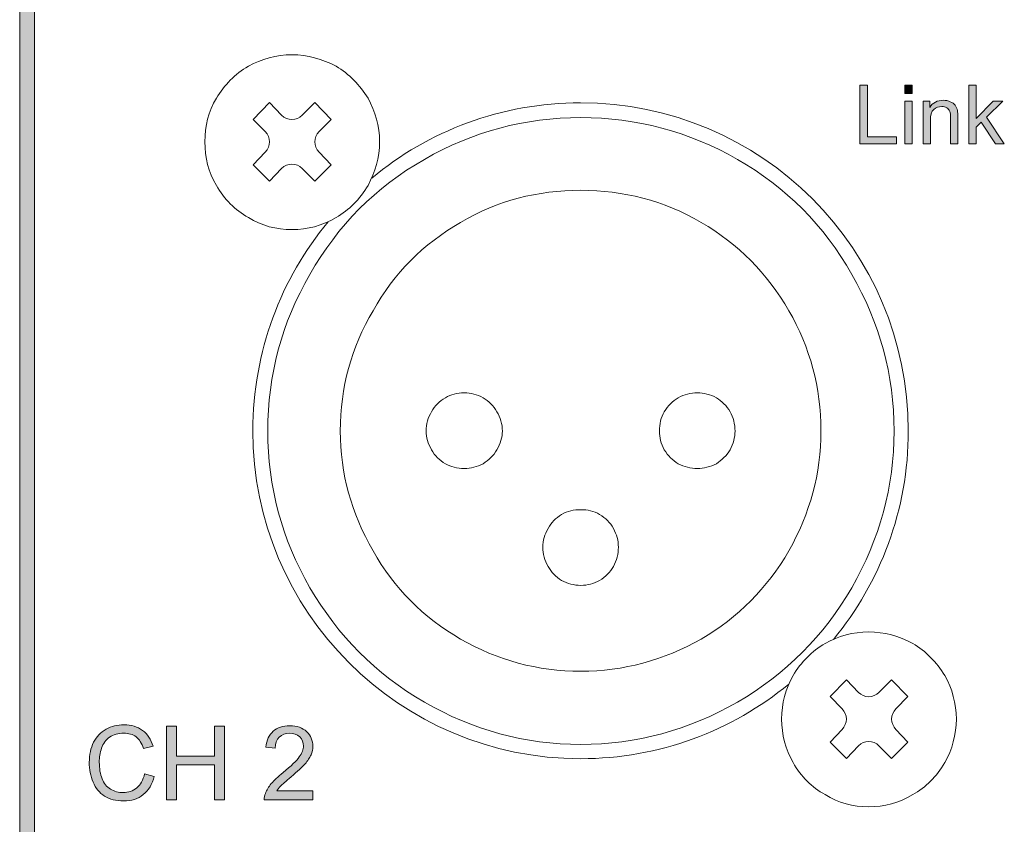
# Model space of a CAD drawing. Units: millimetres. Extents: x 0 to 482, y -150 to 88.
# Drawn here: x 272 to 306, y -117 to -90 of the extents above; entities that cross this region are included whole.
import ezdxf

# ---------------------------------------------------------------- set-up
doc = ezdxf.new("R2010")
doc.units = ezdxf.units.MM
doc.layers.add('CAP448-Back', color=7, linetype='Continuous', lineweight=15)

# ---------------------------------------------------------------- blocks, each defined once
blk = doc.blocks.new('CAP448-Back')
at = {"layer": 'CAP448-Back', "linetype": 'Continuous', "true_color": 0xbbbaba}
h = blk.add_hatch(color=9, dxfattribs=at)
h.dxf.hatch_style = 1
h.paths.add_polyline_path([(249.194, 75.75), (249.194, 7.928), (249.702, 7.928), (249.702, 75.75)])
h = blk.add_hatch(color=9, dxfattribs=at)
h.dxf.hatch_style = 1
h.paths.add_polyline_path([(278.031, 55.94), (278.031, 57.96), (278.298, 57.96), (278.298, 56.178), (279.293, 56.178), (279.293, 55.94)])
h = blk.add_hatch(color=9, dxfattribs=at)
h.dxf.hatch_style = 1
h.paths.add_polyline_path([(279.582, 57.675), (279.582, 57.96), (279.83, 57.96), (279.83, 57.675)])
h = blk.add_hatch(color=9, dxfattribs=at)
h.dxf.hatch_style = 1
h.paths.add_polyline_path([(281.782, 55.94), (281.782, 57.96), (282.03, 57.96), (282.03, 56.808), (282.617, 57.403), (282.938, 57.403), (282.378, 56.86), (282.994, 55.94), (282.688, 55.94), (282.205, 56.688), (282.03, 56.52), (282.03, 55.94)])
h = blk.add_hatch(color=9, dxfattribs=at)
h.dxf.hatch_style = 1
h.paths.add_polyline_path([(279.582, 55.94), (279.582, 57.403), (279.83, 57.403), (279.83, 55.94)])
h = blk.add_hatch(color=9, dxfattribs=at)
h.dxf.hatch_style = 1
edge = h.paths.add_edge_path()
edge.add_line((280.457, 56.739), (280.457, 55.94))
edge.add_line((280.457, 55.94), (280.209, 55.94))
edge.add_line((280.209, 55.94), (280.209, 57.403))
edge.add_line((280.209, 57.403), (280.433, 57.403))
edge.add_line((280.433, 57.403), (280.433, 57.195))
edge.add_spline(control_points=[(280.433, 57.195), (280.54, 57.356), (280.695, 57.436), (280.898, 57.436)], knot_values=[0, 0, 0, 0, 1, 1, 1, 1], degree=3, periodic=0)
edge.add_spline(control_points=[(280.898, 57.436), (280.986, 57.436), (281.068, 57.421), (281.141, 57.389)], knot_values=[0, 0, 0, 0, 1, 1, 1, 1], degree=3, periodic=0)
edge.add_spline(control_points=[(281.141, 57.389), (281.215, 57.357), (281.271, 57.316), (281.308, 57.264)], knot_values=[0, 0, 0, 0, 1, 1, 1, 1], degree=3, periodic=0)
edge.add_spline(control_points=[(281.308, 57.264), (281.344, 57.213), (281.37, 57.152), (281.385, 57.081)], knot_values=[0, 0, 0, 0, 1, 1, 1, 1], degree=3, periodic=0)
edge.add_spline(control_points=[(281.385, 57.081), (281.394, 57.035), (281.399, 56.955), (281.399, 56.84)], knot_values=[0, 0, 0, 0, 1, 1, 1, 1], degree=3, periodic=0)
edge.add_line((281.399, 56.84), (281.399, 55.94))
edge.add_line((281.399, 55.94), (281.15, 55.94))
edge.add_line((281.15, 55.94), (281.15, 56.83))
edge.add_spline(control_points=[(281.15, 56.83), (281.15, 56.931), (281.141, 57.007), (281.122, 57.057)], knot_values=[0, 0, 0, 0, 1, 1, 1, 1], degree=3, periodic=0)
edge.add_spline(control_points=[(281.122, 57.057), (281.102, 57.107), (281.068, 57.147), (281.019, 57.177)], knot_values=[0, 0, 0, 0, 1, 1, 1, 1], degree=3, periodic=0)
edge.add_spline(control_points=[(281.019, 57.177), (280.97, 57.206), (280.912, 57.221), (280.846, 57.221)], knot_values=[0, 0, 0, 0, 1, 1, 1, 1], degree=3, periodic=0)
edge.add_spline(control_points=[(280.846, 57.221), (280.74, 57.221), (280.649, 57.188), (280.572, 57.121)], knot_values=[0, 0, 0, 0, 1, 1, 1, 1], degree=3, periodic=0)
edge.add_spline(control_points=[(280.572, 57.121), (280.496, 57.054), (280.457, 56.927), (280.457, 56.739)], knot_values=[0, 0, 0, 0, 1, 1, 1, 1], degree=3, periodic=0)
h = blk.add_hatch(color=9, dxfattribs=at)
h.dxf.hatch_style = 1
edge = h.paths.add_edge_path()
edge.add_line((253.772, 35.278), (253.443, 35.2))
edge.add_spline(control_points=[(253.443, 35.2), (253.384, 35.384), (253.299, 35.518), (253.188, 35.601)], knot_values=[0, 0, 0, 0, 1, 1, 1, 1], degree=3, periodic=0)
edge.add_spline(control_points=[(253.188, 35.601), (253.077, 35.685), (252.937, 35.727), (252.768, 35.727)], knot_values=[0, 0, 0, 0, 1, 1, 1, 1], degree=3, periodic=0)
edge.add_spline(control_points=[(252.768, 35.727), (252.574, 35.727), (252.411, 35.681), (252.281, 35.588)], knot_values=[0, 0, 0, 0, 1, 1, 1, 1], degree=3, periodic=0)
edge.add_spline(control_points=[(252.281, 35.588), (252.151, 35.495), (252.059, 35.37), (252.006, 35.213)], knot_values=[0, 0, 0, 0, 1, 1, 1, 1], degree=3, periodic=0)
edge.add_spline(control_points=[(252.006, 35.213), (251.954, 35.056), (251.927, 34.895), (251.927, 34.728)], knot_values=[0, 0, 0, 0, 1, 1, 1, 1], degree=3, periodic=0)
edge.add_spline(control_points=[(251.927, 34.728), (251.927, 34.513), (251.958, 34.326), (252.021, 34.166)], knot_values=[0, 0, 0, 0, 1, 1, 1, 1], degree=3, periodic=0)
edge.add_spline(control_points=[(252.021, 34.166), (252.084, 34.005), (252.181, 33.886), (252.313, 33.807)], knot_values=[0, 0, 0, 0, 1, 1, 1, 1], degree=3, periodic=0)
edge.add_spline(control_points=[(252.313, 33.807), (252.445, 33.727), (252.588, 33.688), (252.742, 33.688)], knot_values=[0, 0, 0, 0, 1, 1, 1, 1], degree=3, periodic=0)
edge.add_spline(control_points=[(252.742, 33.688), (252.929, 33.688), (253.088, 33.742), (253.217, 33.85)], knot_values=[0, 0, 0, 0, 1, 1, 1, 1], degree=3, periodic=0)
edge.add_spline(control_points=[(253.217, 33.85), (253.347, 33.958), (253.435, 34.118), (253.481, 34.33)], knot_values=[0, 0, 0, 0, 1, 1, 1, 1], degree=3, periodic=0)
edge.add_line((253.481, 34.33), (253.815, 34.246))
edge.add_spline(control_points=[(253.815, 34.246), (253.745, 33.971), (253.619, 33.762), (253.437, 33.618)], knot_values=[0, 0, 0, 0, 1, 1, 1, 1], degree=3, periodic=0)
edge.add_spline(control_points=[(253.437, 33.618), (253.255, 33.474), (253.032, 33.402), (252.769, 33.402)], knot_values=[0, 0, 0, 0, 1, 1, 1, 1], degree=3, periodic=0)
edge.add_spline(control_points=[(252.769, 33.402), (252.497, 33.402), (252.276, 33.457), (252.105, 33.568)], knot_values=[0, 0, 0, 0, 1, 1, 1, 1], degree=3, periodic=0)
edge.add_spline(control_points=[(252.105, 33.568), (251.935, 33.679), (251.805, 33.839), (251.716, 34.049)], knot_values=[0, 0, 0, 0, 1, 1, 1, 1], degree=3, periodic=0)
edge.add_spline(control_points=[(251.716, 34.049), (251.627, 34.26), (251.583, 34.485), (251.583, 34.726)], knot_values=[0, 0, 0, 0, 1, 1, 1, 1], degree=3, periodic=0)
edge.add_spline(control_points=[(251.583, 34.726), (251.583, 34.989), (251.633, 35.219), (251.733, 35.415)], knot_values=[0, 0, 0, 0, 1, 1, 1, 1], degree=3, periodic=0)
edge.add_spline(control_points=[(251.733, 35.415), (251.834, 35.61), (251.977, 35.759), (252.162, 35.861)], knot_values=[0, 0, 0, 0, 1, 1, 1, 1], degree=3, periodic=0)
edge.add_spline(control_points=[(252.162, 35.861), (252.348, 35.962), (252.552, 36.013), (252.775, 36.013)], knot_values=[0, 0, 0, 0, 1, 1, 1, 1], degree=3, periodic=0)
edge.add_spline(control_points=[(252.775, 36.013), (253.027, 36.013), (253.24, 35.949), (253.412, 35.82)], knot_values=[0, 0, 0, 0, 1, 1, 1, 1], degree=3, periodic=0)
edge.add_spline(control_points=[(253.412, 35.82), (253.584, 35.692), (253.704, 35.511), (253.772, 35.278)], knot_values=[0, 0, 0, 0, 1, 1, 1, 1], degree=3, periodic=0)
h = blk.add_hatch(color=9, dxfattribs=at)
h.dxf.hatch_style = 1
h.paths.add_polyline_path([(254.239, 33.445), (254.239, 35.97), (254.573, 35.97), (254.573, 34.933), (255.886, 34.933), (255.886, 35.97), (256.22, 35.97), (256.22, 33.445), (255.886, 33.445), (255.886, 34.635), (254.573, 34.635), (254.573, 33.445)])
h = blk.add_hatch(color=9, dxfattribs=at)
h.dxf.hatch_style = 1
edge = h.paths.add_edge_path()
edge.add_line((258.021, 33.743), (259.26, 33.743))
edge.add_line((259.26, 33.743), (259.26, 33.445))
edge.add_line((259.26, 33.445), (257.591, 33.445))
edge.add_spline(control_points=[(257.591, 33.445), (257.588, 33.519), (257.601, 33.591), (257.627, 33.66)], knot_values=[0, 0, 0, 0, 1, 1, 1, 1], degree=3, periodic=0)
edge.add_spline(control_points=[(257.627, 33.66), (257.669, 33.774), (257.738, 33.886), (257.831, 33.996)], knot_values=[0, 0, 0, 0, 1, 1, 1, 1], degree=3, periodic=0)
edge.add_spline(control_points=[(257.831, 33.996), (257.925, 34.106), (258.06, 34.234), (258.237, 34.378)], knot_values=[0, 0, 0, 0, 1, 1, 1, 1], degree=3, periodic=0)
edge.add_spline(control_points=[(258.237, 34.378), (258.511, 34.603), (258.697, 34.782), (258.793, 34.913)], knot_values=[0, 0, 0, 0, 1, 1, 1, 1], degree=3, periodic=0)
edge.add_spline(control_points=[(258.793, 34.913), (258.89, 35.045), (258.938, 35.169), (258.938, 35.286)], knot_values=[0, 0, 0, 0, 1, 1, 1, 1], degree=3, periodic=0)
edge.add_spline(control_points=[(258.938, 35.286), (258.938, 35.409), (258.894, 35.513), (258.806, 35.597)], knot_values=[0, 0, 0, 0, 1, 1, 1, 1], degree=3, periodic=0)
edge.add_spline(control_points=[(258.806, 35.597), (258.718, 35.682), (258.604, 35.724), (258.462, 35.724)], knot_values=[0, 0, 0, 0, 1, 1, 1, 1], degree=3, periodic=0)
edge.add_spline(control_points=[(258.462, 35.724), (258.313, 35.724), (258.194, 35.679), (258.104, 35.589)], knot_values=[0, 0, 0, 0, 1, 1, 1, 1], degree=3, periodic=0)
edge.add_spline(control_points=[(258.104, 35.589), (258.015, 35.5), (257.969, 35.376), (257.968, 35.217)], knot_values=[0, 0, 0, 0, 1, 1, 1, 1], degree=3, periodic=0)
edge.add_line((257.968, 35.217), (257.649, 35.25))
edge.add_spline(control_points=[(257.649, 35.25), (257.671, 35.488), (257.753, 35.669), (257.896, 35.793)], knot_values=[0, 0, 0, 0, 1, 1, 1, 1], degree=3, periodic=0)
edge.add_spline(control_points=[(257.896, 35.793), (258.038, 35.918), (258.229, 35.98), (258.469, 35.98)], knot_values=[0, 0, 0, 0, 1, 1, 1, 1], degree=3, periodic=0)
edge.add_spline(control_points=[(258.469, 35.98), (258.712, 35.98), (258.903, 35.913), (259.045, 35.779)], knot_values=[0, 0, 0, 0, 1, 1, 1, 1], degree=3, periodic=0)
edge.add_spline(control_points=[(259.045, 35.779), (259.186, 35.644), (259.257, 35.478), (259.257, 35.279)], knot_values=[0, 0, 0, 0, 1, 1, 1, 1], degree=3, periodic=0)
edge.add_spline(control_points=[(259.257, 35.279), (259.257, 35.178), (259.236, 35.079), (259.195, 34.981)], knot_values=[0, 0, 0, 0, 1, 1, 1, 1], degree=3, periodic=0)
edge.add_spline(control_points=[(259.195, 34.981), (259.153, 34.884), (259.085, 34.781), (258.989, 34.673)], knot_values=[0, 0, 0, 0, 1, 1, 1, 1], degree=3, periodic=0)
edge.add_spline(control_points=[(258.989, 34.673), (258.893, 34.565), (258.733, 34.417), (258.511, 34.229)], knot_values=[0, 0, 0, 0, 1, 1, 1, 1], degree=3, periodic=0)
edge.add_spline(control_points=[(258.511, 34.229), (258.325, 34.072), (258.205, 33.966), (258.152, 33.911)], knot_values=[0, 0, 0, 0, 1, 1, 1, 1], degree=3, periodic=0)
edge.add_spline(control_points=[(258.152, 33.911), (258.1, 33.855), (258.056, 33.799), (258.021, 33.743)], knot_values=[0, 0, 0, 0, 1, 1, 1, 1], degree=3, periodic=0)
at = {"layer": 'CAP448-Back'}
for points in [[(249.194, 75.75), (249.194, 7.928), (249.702, 7.928), (249.702, 75.75), (249.194, 75.75), (249.194, 75.75)], [(278.031, 55.94), (278.031, 57.96), (278.298, 57.96), (278.298, 56.178), (279.293, 56.178), (279.293, 55.94), (278.031, 55.94)], [(279.582, 57.675), (279.582, 57.96), (279.83, 57.96), (279.83, 57.675), (279.582, 57.675)], [(281.782, 55.94), (281.782, 57.96), (282.03, 57.96), (282.03, 56.808), (282.617, 57.403), (282.938, 57.403), (282.378, 56.86), (282.994, 55.94), (282.688, 55.94), (282.205, 56.688), (282.03, 56.52), (282.03, 55.94), (281.782, 55.94)], [(257.626, 56.364), (257.211, 56.779), (257.772, 57.36), (258.186, 56.925)], [(258.892, 56.925), (259.327, 57.36), (259.888, 56.779), (259.473, 56.364)], [(279.582, 55.94), (279.582, 57.403), (279.83, 57.403), (279.83, 55.94), (279.582, 55.94)], [(280.209, 55.94), (280.209, 57.403), (280.433, 57.403), (280.433, 57.195)], [(281.399, 56.84), (281.399, 55.94), (281.15, 55.94), (281.15, 56.83)], [(280.457, 56.739), (280.457, 55.94), (280.209, 55.94)], [(258.186, 55.099), (257.772, 54.663), (257.211, 55.223), (257.626, 55.659)], [(259.473, 55.659), (259.888, 55.223), (259.327, 54.663)], [(259.327, 54.663), (258.892, 55.099)], [(277.426, 36.564), (277.011, 36.979), (277.572, 37.56), (277.986, 37.124)], [(278.692, 37.124), (279.127, 37.56), (279.688, 36.979), (279.273, 36.564)], [(254.239, 33.445), (254.239, 35.97), (254.573, 35.97), (254.573, 34.933), (255.886, 34.933), (255.886, 35.97), (256.22, 35.97), (256.22, 33.445), (255.886, 33.445), (255.886, 34.635), (254.573, 34.635), (254.573, 33.445), (254.239, 33.445)], [(277.986, 35.298), (277.572, 34.862), (277.011, 35.422), (277.426, 35.858)], [(279.273, 35.858), (279.688, 35.422), (279.127, 34.862)], [(253.772, 35.278), (253.443, 35.2)], [(257.968, 35.217), (257.649, 35.25)], [(279.127, 34.862), (278.692, 35.298)], [(253.481, 34.33), (253.815, 34.246)], [(253.481, 34.33), (253.481, 34.33)], [(259.26, 33.743), (259.26, 33.445), (257.591, 33.445)], [(258.021, 33.743), (259.26, 33.743)]]:
    blk.add_lwpolyline(points, dxfattribs=at)
for points in [[(258.539, 59), (257.999, 59), (257.501, 58.855), (257.044, 58.606)], [(260.053, 58.606), (259.576, 58.854), (259.079, 59), (258.539, 59)], [(257.044, 58.606), (256.588, 58.336), (256.215, 57.962), (255.945, 57.506)], [(261.154, 57.506), (260.863, 57.962), (260.51, 58.336), (260.053, 58.606)], [(255.945, 57.506), (255.675, 57.049), (255.551, 56.551), (255.551, 56.012)], [(261.548, 56.012), (261.548, 56.551), (261.402, 57.049), (261.154, 57.506)], [(268.45, 57.351), (265.724, 57.351), (263.225, 56.382), (261.278, 54.769)], [(279.699, 46.101), (279.699, 52.314), (274.663, 57.351), (268.45, 57.351)], [(280.433, 57.195), (280.54, 57.356), (280.695, 57.436), (280.898, 57.436)], [(280.846, 57.221), (280.74, 57.221), (280.649, 57.188), (280.572, 57.121)], [(281.019, 57.177), (280.97, 57.206), (280.912, 57.221), (280.846, 57.221)], [(280.898, 57.436), (280.986, 57.436), (281.068, 57.421), (281.141, 57.389)], [(281.122, 57.057), (281.102, 57.107), (281.068, 57.147), (281.019, 57.177)], [(281.141, 57.389), (281.215, 57.357), (281.271, 57.316), (281.308, 57.264)], [(281.308, 57.264), (281.344, 57.213), (281.37, 57.152), (281.385, 57.081)], [(258.186, 56.925), (258.381, 56.731), (258.697, 56.731), (258.892, 56.925)], [(268.46, 56.841), (266.537, 56.841), (264.746, 56.364), (263.087, 55.41)], [(273.835, 55.41), (272.159, 56.364), (270.367, 56.841), (268.46, 56.841)], [(280.572, 57.121), (280.496, 57.054), (280.457, 56.927), (280.457, 56.739)], [(281.15, 56.83), (281.15, 56.931), (281.141, 57.007), (281.122, 57.057)], [(281.385, 57.081), (281.394, 57.035), (281.399, 56.955), (281.399, 56.84)], [(257.626, 55.659), (257.821, 55.854), (257.821, 56.169), (257.626, 56.364)], [(259.473, 56.364), (259.278, 56.169), (259.278, 55.854), (259.473, 55.659)], [(255.551, 56.012), (255.551, 55.473), (255.676, 54.974), (255.945, 54.518)], [(261.154, 54.518), (261.402, 54.974), (261.548, 55.473), (261.548, 56.012)], [(258.892, 55.099), (258.697, 55.294), (258.381, 55.294), (258.186, 55.099)], [(263.087, 55.41), (261.408, 54.457), (260.113, 53.142), (259.16, 51.465)], [(277.762, 51.465), (276.81, 53.142), (275.494, 54.456), (273.835, 55.41)], [(255.945, 54.518), (256.215, 54.04), (256.588, 53.667), (257.044, 53.418)], [(260.053, 53.418), (260.51, 53.667), (260.863, 54.041), (261.154, 54.518)], [(268.461, 54.35), (266.968, 54.35), (265.599, 53.995), (264.331, 53.249)], [(272.59, 53.249), (271.304, 53.995), (269.912, 54.35), (268.461, 54.35)], [(257.044, 53.418), (257.501, 53.127), (257.999, 53.003), (258.539, 53.003)], [(258.539, 53.003), (259.078, 53.003), (259.576, 53.127), (260.053, 53.418)], [(259.78, 53.27), (258.168, 51.324), (257.199, 48.825), (257.199, 46.101)], [(264.331, 53.249), (263.044, 52.503), (262.047, 51.506), (261.323, 50.22)], [(275.598, 50.22), (274.852, 51.506), (273.856, 52.503), (272.59, 53.249)], [(259.16, 51.465), (258.187, 49.807), (257.711, 48.016), (257.711, 46.09)], [(279.211, 46.09), (279.211, 48.016), (278.714, 49.807), (277.762, 51.465)], [(261.323, 50.22), (260.576, 48.954), (260.201, 47.584), (260.201, 46.09)], [(276.698, 46.09), (276.698, 47.584), (276.326, 48.954), (275.598, 50.22)], [(264.456, 47.398), (264.208, 47.398), (264, 47.355), (263.811, 47.231)], [(265.1, 47.231), (264.892, 47.355), (264.685, 47.398), (264.456, 47.398)], [(272.465, 47.398), (272.217, 47.398), (272.009, 47.355), (271.801, 47.231)], [(273.109, 47.231), (272.901, 47.355), (272.672, 47.398), (272.465, 47.398)], [(263.811, 47.231), (263.606, 47.107), (263.44, 46.961), (263.336, 46.753)], [(265.575, 46.753), (265.452, 46.961), (265.305, 47.107), (265.1, 47.231)], [(271.801, 47.231), (271.593, 47.107), (271.449, 46.961), (271.323, 46.753)], [(273.586, 46.753), (273.461, 46.961), (273.296, 47.107), (273.109, 47.231)], [(263.336, 46.753), (263.211, 46.547), (263.148, 46.339), (263.148, 46.09)], [(265.764, 46.09), (265.764, 46.339), (265.7, 46.547), (265.575, 46.753)], [(271.323, 46.753), (271.199, 46.547), (271.158, 46.339), (271.158, 46.09)], [(273.751, 46.09), (273.751, 46.339), (273.69, 46.547), (273.586, 46.753)], [(257.199, 46.101), (257.199, 39.887), (262.236, 34.851), (268.45, 34.851)], [(257.711, 46.09), (257.711, 44.184), (258.187, 42.393), (259.16, 40.715)], [(260.201, 46.09), (260.201, 44.638), (260.576, 43.268), (261.323, 41.981)], [(263.148, 46.09), (263.148, 45.882), (263.211, 45.654), (263.336, 45.448)], [(265.575, 45.448), (265.7, 45.654), (265.764, 45.882), (265.764, 46.09)], [(271.158, 46.09), (271.158, 45.882), (271.199, 45.654), (271.323, 45.448)], [(273.586, 45.448), (273.69, 45.654), (273.751, 45.882), (273.751, 46.09)], [(275.598, 41.981), (276.326, 43.268), (276.698, 44.638), (276.698, 46.09)], [(277.131, 38.945), (278.736, 40.89), (279.699, 43.383), (279.699, 46.101)], [(277.762, 40.715), (278.714, 42.392), (279.211, 44.184), (279.211, 46.09)], [(263.336, 45.448), (263.44, 45.24), (263.606, 45.093), (263.811, 44.97)], [(265.1, 44.97), (265.305, 45.094), (265.452, 45.24), (265.575, 45.448)], [(271.323, 45.448), (271.449, 45.24), (271.593, 45.093), (271.801, 44.97)], [(273.109, 44.97), (273.296, 45.094), (273.461, 45.24), (273.586, 45.448)], [(263.811, 44.97), (264, 44.867), (264.208, 44.803), (264.456, 44.803)], [(264.456, 44.803), (264.685, 44.803), (264.892, 44.867), (265.1, 44.97)], [(271.801, 44.97), (272.009, 44.867), (272.217, 44.803), (272.465, 44.803)], [(272.465, 44.803), (272.672, 44.803), (272.901, 44.867), (273.109, 44.97)], [(268.461, 43.392), (268.213, 43.392), (268.005, 43.351), (267.797, 43.226)], [(269.103, 43.226), (268.897, 43.351), (268.689, 43.392), (268.461, 43.392)], [(267.797, 43.226), (267.589, 43.103), (267.445, 42.957), (267.339, 42.749)], [(269.581, 42.749), (269.457, 42.957), (269.313, 43.103), (269.103, 43.226)], [(267.339, 42.749), (267.216, 42.542), (267.152, 42.333), (267.152, 42.106)], [(269.747, 42.106), (269.747, 42.333), (269.686, 42.542), (269.581, 42.749)], [(261.323, 41.981), (262.048, 40.695), (263.044, 39.698), (264.331, 38.952)], [(267.152, 42.106), (267.152, 41.878), (267.216, 41.648), (267.339, 41.442)], [(269.581, 41.442), (269.686, 41.648), (269.747, 41.878), (269.747, 42.106)], [(272.59, 38.952), (273.856, 39.698), (274.852, 40.695), (275.598, 41.981)], [(267.339, 41.442), (267.445, 41.256), (267.589, 41.089), (267.797, 40.963)], [(269.103, 40.963), (269.313, 41.089), (269.457, 41.256), (269.581, 41.442)], [(267.797, 40.963), (268.005, 40.861), (268.213, 40.798), (268.461, 40.798)], [(268.461, 40.798), (268.689, 40.798), (268.897, 40.861), (269.103, 40.963)], [(259.16, 40.715), (260.113, 39.076), (261.408, 37.761), (263.087, 36.789)], [(273.835, 36.789), (275.494, 37.761), (276.81, 39.076), (277.762, 40.715)], [(264.331, 38.952), (265.599, 38.226), (266.968, 37.852), (268.461, 37.852)], [(268.461, 37.852), (269.912, 37.852), (271.304, 38.226), (272.59, 38.952)], [(278.339, 39.2), (277.799, 39.2), (277.301, 39.054), (276.844, 38.806)], [(279.853, 38.806), (279.376, 39.054), (278.879, 39.2), (278.339, 39.2)], [(276.844, 38.806), (276.388, 38.535), (276.015, 38.162), (275.745, 37.705)], [(280.954, 37.705), (280.663, 38.162), (280.31, 38.536), (279.853, 38.806)], [(275.745, 37.705), (275.475, 37.249), (275.351, 36.751), (275.351, 36.212)], [(281.348, 36.212), (281.348, 36.751), (281.202, 37.249), (280.954, 37.705)], [(268.45, 34.851), (271.162, 34.851), (273.65, 35.81), (275.593, 37.409)], [(277.986, 37.124), (278.181, 36.93), (278.497, 36.93), (278.692, 37.124)], [(263.087, 36.789), (264.746, 35.837), (266.537, 35.341), (268.46, 35.341)], [(268.46, 35.341), (270.367, 35.341), (272.159, 35.837), (273.835, 36.789)], [(277.426, 35.858), (277.621, 36.054), (277.621, 36.369), (277.426, 36.564)], [(279.273, 36.564), (279.077, 36.369), (279.077, 36.054), (279.273, 35.858)], [(275.351, 36.212), (275.351, 35.672), (275.476, 35.174), (275.745, 34.717)], [(280.954, 34.717), (281.202, 35.174), (281.348, 35.672), (281.348, 36.212)], [(251.733, 35.415), (251.834, 35.61), (251.977, 35.759), (252.162, 35.861)], [(252.162, 35.861), (252.348, 35.962), (252.552, 36.013), (252.775, 36.013)], [(252.775, 36.013), (253.027, 36.013), (253.24, 35.949), (253.412, 35.82)], [(257.896, 35.793), (258.038, 35.918), (258.229, 35.98), (258.469, 35.98)], [(258.469, 35.98), (258.712, 35.98), (258.903, 35.913), (259.045, 35.779)], [(252.281, 35.588), (252.151, 35.495), (252.059, 35.37), (252.006, 35.213)], [(252.768, 35.727), (252.574, 35.727), (252.411, 35.681), (252.281, 35.588)], [(253.188, 35.601), (253.077, 35.685), (252.937, 35.727), (252.768, 35.727)], [(253.443, 35.2), (253.384, 35.384), (253.299, 35.518), (253.188, 35.601)], [(253.412, 35.82), (253.584, 35.692), (253.704, 35.511), (253.772, 35.278)], [(257.649, 35.25), (257.671, 35.488), (257.753, 35.669), (257.896, 35.793)], [(258.104, 35.589), (258.015, 35.5), (257.969, 35.376), (257.968, 35.217)], [(258.462, 35.724), (258.313, 35.724), (258.194, 35.679), (258.104, 35.589)], [(258.806, 35.597), (258.718, 35.682), (258.604, 35.724), (258.462, 35.724)], [(258.938, 35.286), (258.938, 35.409), (258.894, 35.513), (258.806, 35.597)], [(259.045, 35.779), (259.186, 35.644), (259.257, 35.478), (259.257, 35.279)], [(278.692, 35.298), (278.497, 35.493), (278.181, 35.493), (277.986, 35.298)], [(251.583, 34.726), (251.583, 34.989), (251.633, 35.219), (251.733, 35.415)], [(252.006, 35.213), (251.954, 35.056), (251.927, 34.895), (251.927, 34.728)], [(258.793, 34.913), (258.89, 35.045), (258.938, 35.169), (258.938, 35.286)], [(259.257, 35.279), (259.257, 35.178), (259.236, 35.079), (259.195, 34.981)], [(258.237, 34.378), (258.511, 34.603), (258.697, 34.782), (258.793, 34.913)], [(259.195, 34.981), (259.153, 34.884), (259.085, 34.781), (258.989, 34.673)], [(251.716, 34.049), (251.627, 34.26), (251.583, 34.485), (251.583, 34.726)], [(251.927, 34.728), (251.927, 34.513), (251.958, 34.326), (252.021, 34.166)], [(258.989, 34.673), (258.893, 34.565), (258.733, 34.417), (258.511, 34.229)], [(275.745, 34.717), (276.015, 34.24), (276.388, 33.867), (276.844, 33.618)], [(279.853, 33.618), (280.31, 33.867), (280.663, 34.241), (280.954, 34.717)], [(252.021, 34.166), (252.084, 34.005), (252.181, 33.886), (252.313, 33.807)], [(253.217, 33.85), (253.347, 33.958), (253.435, 34.118), (253.481, 34.33)], [(253.815, 34.246), (253.745, 33.971), (253.619, 33.762), (253.437, 33.618)], [(257.831, 33.996), (257.925, 34.106), (258.06, 34.234), (258.237, 34.378)], [(258.511, 34.229), (258.325, 34.072), (258.205, 33.966), (258.152, 33.911)], [(252.105, 33.568), (251.935, 33.679), (251.805, 33.839), (251.716, 34.049)], [(252.313, 33.807), (252.445, 33.727), (252.588, 33.688), (252.742, 33.688)], [(252.742, 33.688), (252.929, 33.688), (253.088, 33.742), (253.217, 33.85)], [(257.627, 33.66), (257.669, 33.774), (257.738, 33.886), (257.831, 33.996)], [(258.152, 33.911), (258.1, 33.855), (258.056, 33.799), (258.021, 33.743)], [(252.769, 33.402), (252.497, 33.402), (252.276, 33.457), (252.105, 33.568)], [(253.437, 33.618), (253.255, 33.474), (253.032, 33.402), (252.769, 33.402)], [(257.591, 33.445), (257.588, 33.519), (257.601, 33.591), (257.627, 33.66)], [(276.844, 33.618), (277.301, 33.327), (277.799, 33.203), (278.339, 33.203)], [(278.339, 33.203), (278.878, 33.203), (279.376, 33.327), (279.853, 33.618)]]:
    blk.add_open_spline(points, degree=3, dxfattribs=at)

msp = doc.modelspace()

# ---------------------------------------------------------------- block references
msp.add_blockref('CAP448-Back', (23.05, -150))

doc.saveas('drawing.dxf')
